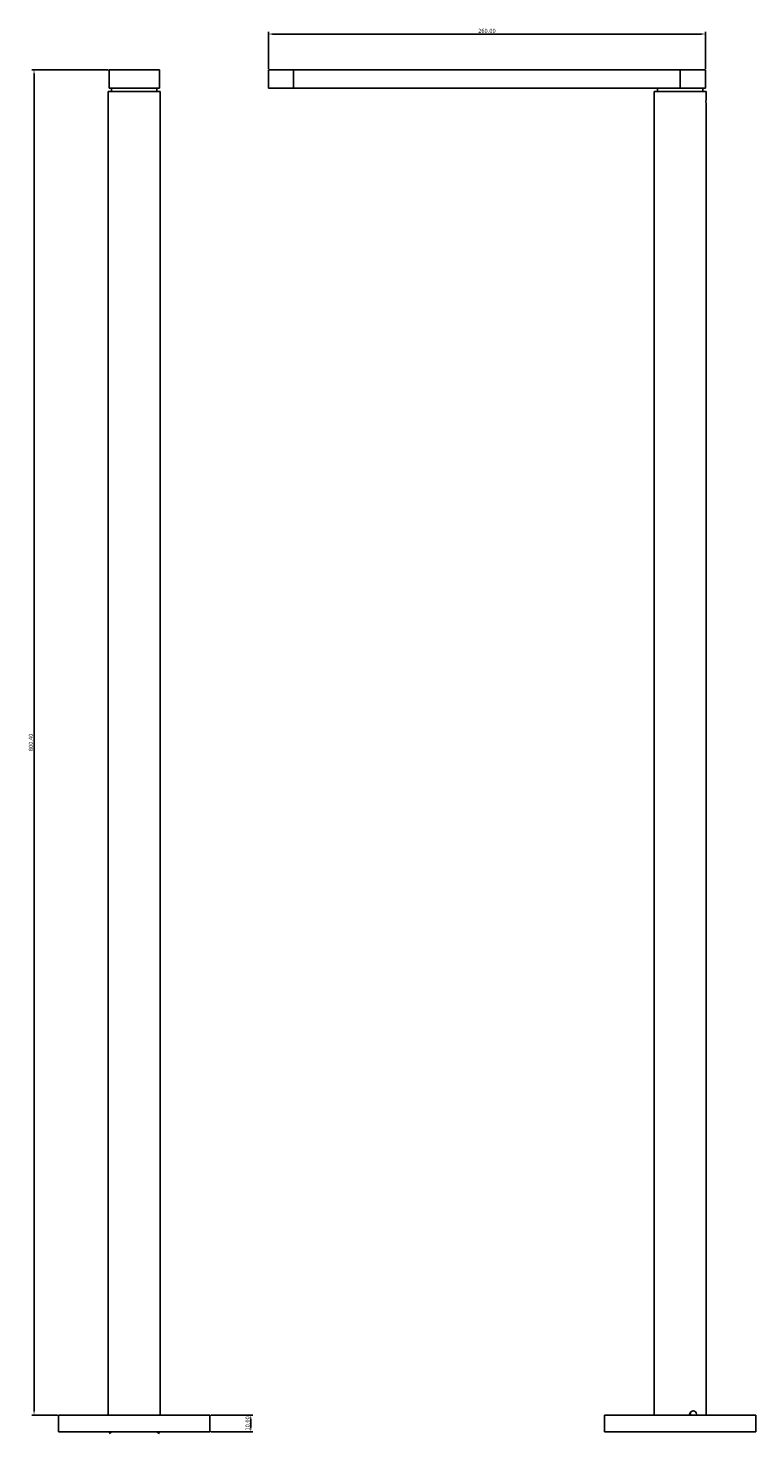
# Model space of a CAD drawing. Units: millimetres. Extents: x -70 to 363, y -376 to 943.
# Drawn here: x -70 to 363, y 108 to 943 of the extents above; entities that cross this region are included whole.
import ezdxf

# ---------------------------------------------------------------- set-up
doc = ezdxf.new("R2010")
doc.units = ezdxf.units.MM
doc.layers.get('0').update_dxf_attribs({"true_color": 0x000000})
doc.styles.add('Arial Regular', font='txt')
doc.dimstyles.new('ISO-25', dxfattribs={"dimtxt": 2.5, "dimasz": 2.5, "dimexe": 1.25, "dimexo": 0.625, "dimtad": 1, "dimtoh": 1, "dimzin": 1, "dimdsep": 46, "dimtxsty": 'Arial Regular', "dimcen": 2.5, "dimadec": 0, "dimazin": 1, "dimtfac": 1, "dimtdec": 4, "dimtix": 1, "dimtofl": 0, "dimtmove": 1, "dimatfit": 3, "dimfxl": 1, "dimtolj": 1, "dimtzin": 1, "dimarcsym": 0})

# ---------------------------------------------------------------- blocks, each defined once
blk = doc.blocks.new('*D1')
at = {"color": 0, "linetype": 'Continuous', "lineweight": -2}
for p, q in [((39.22, 117.67), (64.15, 117.67)), ((62.9, 110.17), (62.9, 115.17)), ((39.22, 107.67), (64.15, 107.67))]:
    blk.add_line(p, q, dxfattribs=at)
at = {"color": 0}
for points in [[(63.32, 115.17), (62.48, 115.17), (62.9, 117.67)], [(62.48, 110.17), (63.32, 110.17), (62.9, 107.67)]]:
    blk.add_solid(points, dxfattribs=at)
at = {"layer": 'Defpoints', "color": 0}
for p in [(38.59, 117.67), (62.9, 117.67), (38.59, 107.67)]:
    blk.add_point(p, dxfattribs=at)
at = {"color": 0, "lineweight": 18, "insert": (61, 112.67), "char_height": 2.5, "attachment_point": 5, "rotation": 90, "style": 'Arial Regular'}
blk.add_mtext('\\A1;10.00', dxfattribs=at)
blk = doc.blocks.new('*D2')
at = {"color": 0, "linetype": 'Continuous', "lineweight": -2}
for p, q in [((-22.03, 918.07), (-67.28, 918.07)), ((-66.03, 120.17), (-66.03, 915.57)), ((-52.03, 117.67), (-67.28, 117.67))]:
    blk.add_line(p, q, dxfattribs=at)
at = {"color": 0}
for points in [[(-65.61, 915.57), (-66.44, 915.57), (-66.03, 918.07)], [(-66.44, 120.17), (-65.61, 120.17), (-66.03, 117.67)]]:
    blk.add_solid(points, dxfattribs=at)
at = {"layer": 'Defpoints', "color": 0}
for p in [(-66.03, 918.07), (-21.41, 918.07), (-51.41, 117.67)]:
    blk.add_point(p, dxfattribs=at)
at = {"color": 0, "lineweight": 18, "insert": (-67.93, 517.87), "char_height": 2.5, "attachment_point": 5, "rotation": 90, "style": 'Arial Regular'}
blk.add_mtext('\\A1;800.40', dxfattribs=at)
blk = doc.blocks.new('*D3')
at = {"color": 0, "linetype": 'Continuous', "lineweight": -2}
for p, q in [((73.36, 918.7), (73.36, 940.59)), ((330.86, 939.34), (75.86, 939.34)), ((333.36, 918.7), (333.36, 940.59))]:
    blk.add_line(p, q, dxfattribs=at)
at = {"color": 0}
for points in [[(75.86, 939.76), (75.86, 938.92), (73.36, 939.34)], [(330.86, 938.92), (330.86, 939.76), (333.36, 939.34)]]:
    blk.add_solid(points, dxfattribs=at)
at = {"layer": 'Defpoints', "color": 0}
for p in [(73.36, 939.34), (73.36, 918.07), (333.36, 918.07)]:
    blk.add_point(p, dxfattribs=at)
at = {"color": 0, "lineweight": 18, "insert": (203.36, 941.24), "char_height": 2.5, "attachment_point": 5, "style": 'Arial Regular'}
blk.add_mtext('\\A1;260.00', dxfattribs=at)

msp = doc.modelspace()

# ---------------------------------------------------------------- linework, layer by layer
at = {"color": 18, "linetype": 'Continuous', "lineweight": 25, "true_color": 0x000000}
for p, q in [((-21.406, 918.073), (8.594, 918.073)), ((-21.406, 918.073), (-21.406, 907.173)), ((8.594, 918.073), (8.594, 907.173)), ((73.36, 918.073), (88.36, 918.073)), ((73.36, 918.073), (73.36, 907.173)), ((88.36, 918.073), (318.36, 918.073)), ((88.36, 918.073), (88.36, 907.173)), ((318.36, 918.073), (333.36, 918.073)), ((318.36, 918.073), (318.36, 907.173)), ((333.36, 907.173), (333.36, 918.073)), ((9.094, 905.173), (-21.906, 905.173)), ((-21.906, 905.173), (-21.906, 117.673)), ((-21.406, 907.173), (8.594, 907.173)), ((-19.906, 907.173), (-19.906, 905.173)), ((7.094, 905.173), (7.094, 907.173)), ((9.094, 117.673), (9.094, 905.173)), ((73.36, 907.173), (88.36, 907.173)), ((88.36, 907.173), (318.36, 907.173)), ((318.36, 905.173), (302.86, 905.173)), ((302.86, 905.173), (302.86, 117.673)), ((304.86, 907.173), (304.86, 905.173)), ((318.36, 907.173), (333.36, 907.173)), ((333.86, 905.173), (318.36, 905.173)), ((331.86, 905.173), (331.86, 907.173)), ((333.86, 901.641), (333.86, 905.173)), ((333.86, 117.673), (333.86, 896.673)), ((38.594, 117.673), (-51.406, 117.673)), ((-51.406, 117.673), (-51.406, 107.673)), ((38.594, 107.673), (38.594, 117.673)), ((363.36, 117.673), (273.36, 117.673)), ((273.36, 117.673), (273.36, 107.673)), ((324.546, 117.973), (323.967, 117.973)), ((363.36, 107.673), (363.36, 117.673)), ((38.594, 107.673), (-51.406, 107.673)), ((-19.674, 107.673), (-21.406, 106.673)), ((8.594, 106.673), (6.861, 107.673)), ((363.36, 107.673), (273.36, 107.673)), ((305.092, 107.673), (304.86, 107.539)), ((331.86, 107.539), (331.628, 107.673))]:
    msp.add_line(p, q, dxfattribs=at)
msp.add_lwpolyline([(323.879, 117.773), (323.899, 118.212), (324.191, 118.979), (324.698, 119.607), (325.362, 120.023), (326.089, 120.173), (326.79, 120.042), (327.395, 119.652), (327.854, 119.037), (328.118, 118.263), (328.174, 117.673)], dxfattribs=at)
msp.add_arc((349.257, 899.173), 15.598, 170.895475, 189.222438, dxfattribs=at)
msp.add_open_spline([(324.483, 117.673), (324.469, 117.95), (324.446, 118.422), (324.266, 118.817), (324.192, 118.98)], degree=3, knots=[0, 0, 0, 0, 0.58787519, 1, 1, 1, 1], dxfattribs=at)

# ---------------------------------------------------------------- dimensions: what is measured, and where the dimension line sits
at = {"color": 18, "linetype": 'Continuous', "lineweight": 18, "true_color": 0x000000}
dim = msp.add_linear_dim(base=(73.36, 939.34), p1=(333.36, 918.073), p2=(73.36, 918.073), dimstyle='ISO-25', override={"dimtxt": 2.5, "dimasz": 2.5, "dimexe": 1.25, "dimexo": 0.625, "dimgap": 0.625, "dimtad": 1, "dimtih": 0, "dimtoh": 0, "dimdec": 2, "dimzin": 1, "dimtxsty": 'Arial Regular', "dimsah": 0, "dimcen": 2.5, "dimazin": 1, "dimtix": 0, "dimtmove": 0, "dimtzin": 1}, dxfattribs=at)
dim.commit()
dim.dimension.update_dxf_attribs({"geometry": '*D3', "text_midpoint": (203.36, 941.241)})
for base, p1, p2, picture, middle in [((-66.026, 918.073), (-51.406, 117.673), (-21.406, 918.073), '*D2', (-67.927, 517.873)), ((62.899, 117.673), (38.594, 107.673), (38.594, 117.673), '*D1', (60.998, 112.673))]:
    dim = msp.add_linear_dim(base=base, p1=p1, p2=p2, angle=90, dimstyle='ISO-25', override={"dimtxt": 2.5, "dimasz": 2.5, "dimexe": 1.25, "dimexo": 0.625, "dimgap": 0.625, "dimtad": 1, "dimtih": 0, "dimtoh": 0, "dimdec": 2, "dimzin": 1, "dimtxsty": 'Arial Regular', "dimsah": 0, "dimcen": 2.5, "dimazin": 1, "dimtix": 0, "dimtmove": 0, "dimtzin": 1}, dxfattribs=at)
    dim.commit()
    dim.dimension.update_dxf_attribs({"geometry": picture, "text_midpoint": middle})

doc.saveas('drawing.dxf')
